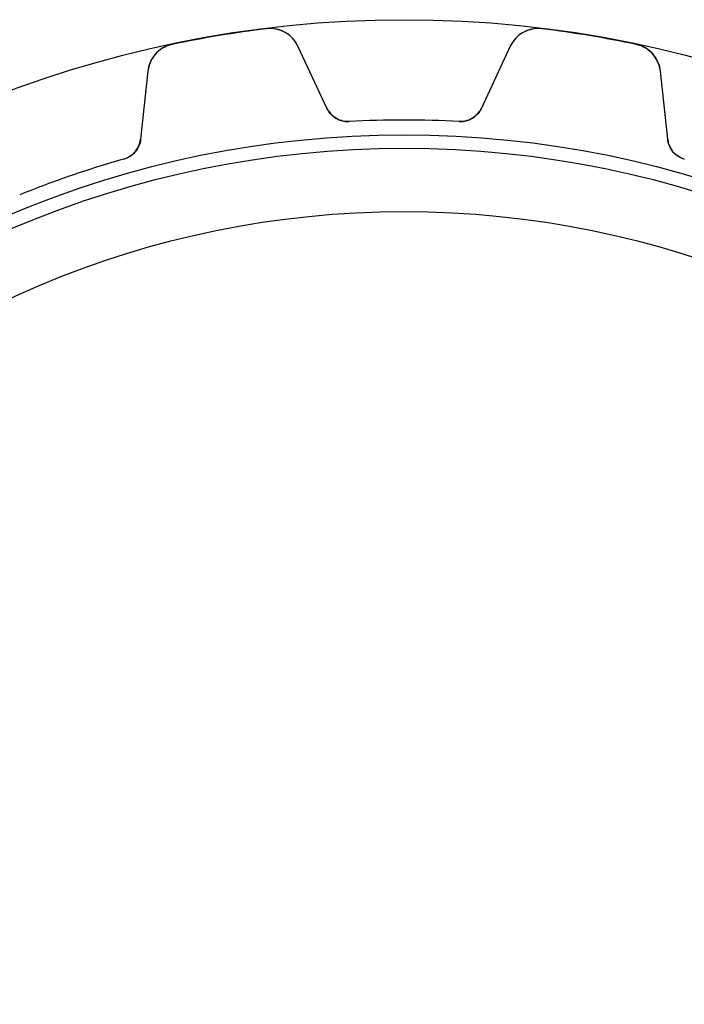
# Model space of a CAD drawing. Units: millimetres. Extents: x -29.3 to 29.3, y -29.3 to 29.3.
# Drawn here: x -10 to 7.3, y 3.7 to 29.3 of the extents above; entities that cross this region are included whole.
import ezdxf

# ---------------------------------------------------------------- set-up
doc = ezdxf.new("R2010")
doc.units = ezdxf.units.MM
doc.layers.add('Body027', color=7, linetype='CONTINUOUS')
doc.layers.add('Easydrive', color=7, linetype='CONTINUOUS')

msp = doc.modelspace()

# ---------------------------------------------------------------- linework, layer by layer
at = {"layer": 'Body027'}
for radius in [29.325, 29.325, 29.325, 29.325, 29.325, 29.325, 29.325, 29.325, 26.325, 26.325, 26.325, 26.325, 26.325, 26.325, 26.325, 26.325, 24.325, 24.325, 24.325, 24.325, 24.325, 24.325, 24.325, 24.325]:
    msp.add_circle((0, 0), radius, dxfattribs=at)
at = {"layer": 'Easydrive'}
for p, q in [((-3.5898, 29.0893, -26), (-3.5898, 29.0893, -3.32321)), ((-3.5898, 29.0893, -26), (-3.5898, 29.0893, -3.32321)), ((-3.5898, 29.0893, 3.32321), (-3.5898, 29.0893, 26)), ((-3.5898, 29.0893, 3.32321), (-3.5898, 29.0893, 26)), ((3.5898, 29.0893, -26), (3.5898, 29.0893, -3.32321)), ((3.5898, 29.0893, -26), (3.5898, 29.0893, -3.32321)), ((3.5898, 29.0893, 3.32321), (3.5898, 29.0893, 26)), ((3.5898, 29.0893, 3.32321), (3.5898, 29.0893, 26)), ((-6.04999, 28.6788, -26), (-6.04999, 28.6788, -3.32321)), ((-6.04999, 28.6788, -26), (-6.04999, 28.6788, -3.32321)), ((-6.04999, 28.6788, 3.32321), (-6.04999, 28.6788, 26)), ((-6.04999, 28.6788, 3.32321), (-6.04999, 28.6788, 26)), ((-2.01296, 27.0169, -26), (-2.76679, 28.6335, -26)), ((-2.01296, 27.0169, -26), (-2.76679, 28.6335, -26)), ((-2.76679, 28.6335, -26), (-2.76679, 28.6335, -3.25835)), ((-2.76679, 28.6335, -26), (-2.76679, 28.6335, -3.25835)), ((-2.01296, 27.0169, 26), (-2.76679, 28.6335, 26)), ((-2.76679, 28.6335, 3.25835), (-2.76679, 28.6335, 26)), ((-2.01296, 27.0169, 26), (-2.76679, 28.6335, 26)), ((-2.76679, 28.6335, 3.25835), (-2.76679, 28.6335, 26)), ((2.76679, 28.6335, -26), (2.01296, 27.0169, -26)), ((2.76679, 28.6335, -26), (2.01296, 27.0169, -26)), ((2.76679, 28.6335, 26), (2.01296, 27.0169, 26)), ((2.76679, 28.6335, 26), (2.01296, 27.0169, 26)), ((2.76679, 28.6335, -26), (2.76679, 28.6335, -3.25835)), ((2.76679, 28.6335, -26), (2.76679, 28.6335, -3.25835)), ((2.76679, 28.6335, 3.25835), (2.76679, 28.6335, 26)), ((2.76679, 28.6335, 3.25835), (2.76679, 28.6335, 26)), ((6.04999, 28.6788, -26), (6.04999, 28.6788, -3.32321)), ((6.04999, 28.6788, -26), (6.04999, 28.6788, -3.32321)), ((6.04999, 28.6788, 3.32321), (6.04999, 28.6788, 26)), ((6.04999, 28.6788, 3.32321), (6.04999, 28.6788, 26)), ((-6.68039, 27.9804, -26), (-6.86847, 26.2066, -26)), ((-6.68039, 27.9804, -26), (-6.86847, 26.2066, -26)), ((-6.68039, 27.9804, 26), (-6.86847, 26.2066, 26)), ((-6.68039, 27.9804, 26), (-6.86847, 26.2066, 26)), ((-6.68039, 27.9804, -26), (-6.68039, 27.9804, -3.25835)), ((-6.68039, 27.9804, -26), (-6.68039, 27.9804, -3.25835)), ((-6.68039, 27.9804, 3.25835), (-6.68039, 27.9804, 26)), ((-6.68039, 27.9804, 3.25835), (-6.68039, 27.9804, 26)), ((6.86847, 26.2066, -26), (6.68039, 27.9804, -26)), ((6.68039, 27.9804, -26), (6.68039, 27.9804, -3.25835)), ((6.86847, 26.2066, -26), (6.68039, 27.9804, -26)), ((6.68039, 27.9804, -26), (6.68039, 27.9804, -3.25835)), ((6.86847, 26.2066, 26), (6.68039, 27.9804, 26)), ((6.68039, 27.9804, 3.25835), (6.68039, 27.9804, 26)), ((6.68039, 27.9804, 3.25835), (6.68039, 27.9804, 26)), ((6.86847, 26.2066, 26), (6.68039, 27.9804, 26)), ((-2.01296, 27.0169, -26), (-2.01296, 27.0169, -3.05835)), ((-2.01296, 27.0169, -26), (-2.01296, 27.0169, -3.05835)), ((-2.01296, 27.0169, 3.05835), (-2.01296, 27.0169, 26)), ((-2.01296, 27.0169, 3.05835), (-2.01296, 27.0169, 26)), ((2.01296, 27.0169, -26), (2.01296, 27.0169, -3.05835)), ((2.01296, 27.0169, -26), (2.01296, 27.0169, -3.05835)), ((2.01296, 27.0169, 3.05835), (2.01296, 27.0169, 26)), ((2.01296, 27.0169, 3.05835), (2.01296, 27.0169, 26)), ((-1.4369, 26.6713, -26), (-1.4369, 26.6713, -3.01276)), ((-1.4369, 26.6713, -26), (-1.4369, 26.6713, -3.01276)), ((-1.4369, 26.6713, 3.01276), (-1.4369, 26.6713, 26)), ((-1.4369, 26.6713, 3.01276), (-1.4369, 26.6713, 26)), ((1.4369, 26.6713, -26), (1.4369, 26.6713, -3.01276)), ((1.4369, 26.6713, -26), (1.4369, 26.6713, -3.01276)), ((1.4369, 26.6713, 3.01276), (1.4369, 26.6713, 26)), ((1.4369, 26.6713, 3.01276), (1.4369, 26.6713, 26)), ((-6.86847, 26.2066, -26), (-6.86847, 26.2066, -3.05835)), ((-6.86847, 26.2066, -26), (-6.86847, 26.2066, -3.05835)), ((-6.86847, 26.2066, 3.05835), (-6.86847, 26.2066, 26)), ((-6.86847, 26.2066, 3.05835), (-6.86847, 26.2066, 26)), ((6.86847, 26.2066, -26), (6.86847, 26.2066, -3.05835)), ((6.86847, 26.2066, -26), (6.86847, 26.2066, -3.05835)), ((6.86847, 26.2066, 3.05835), (6.86847, 26.2066, 26)), ((6.86847, 26.2066, 3.05835), (6.86847, 26.2066, 26)), ((-7.30112, 25.6928, -26), (-7.30112, 25.6928, -3.01276)), ((-7.30112, 25.6928, -26), (-7.30112, 25.6928, -3.01276)), ((-7.30112, 25.6928, 3.01276), (-7.30112, 25.6928, 26)), ((-7.30112, 25.6928, 3.01276), (-7.30112, 25.6928, 26)), ((7.30112, 25.6928, -26), (7.30112, 25.6928, -3.01276)), ((7.30112, 25.6928, -26), (7.30112, 25.6928, -3.01276)), ((7.30112, 25.6928, 3.01276), (7.30112, 25.6928, 26)), ((7.30112, 25.6928, 3.01276), (7.30112, 25.6928, 26))]:
    msp.add_line(p, q, dxfattribs=at)
for radius in [25.975, 25.975, 25.975, 25.975, 24.325, 24.325, 24.325, 24.325]:
    msp.add_circle((0, 0), radius, dxfattribs=at)
for centre, radius, start, end in [((0, 0, -26), 29.31, 97.0351, 99.4737), ((0, 0, -26), 29.31, 97.0351, 99.4737), ((0, 0, -3.32321), 29.31, 97.0351, 99.4737), ((0, 0, -3.32321), 29.31, 97.0351, 99.4737), ((0, 0, 26), 29.31, 97.0351, 99.4737), ((0, 0, 26), 29.31, 97.0351, 99.4737), ((0, 0, 3.32321), 29.31, 97.0351, 99.4737), ((0, 0, 3.32321), 29.31, 97.0351, 99.4737), ((-3.49183, 28.2954, -26), 0.8, 25.0009, 97.0346), ((-3.49183, 28.2954, -26), 0.8, 25.0009, 97.0346), ((-3.49183, 28.2954, 26), 0.8, 25.0009, 97.0346), ((-3.49183, 28.2954, 26), 0.8, 25.0009, 97.0346), ((3.49183, 28.2954, -26), 0.8, 82.9654, 154.999), ((3.49183, 28.2954, -26), 0.8, 82.9654, 154.999), ((3.49183, 28.2954, 26), 0.8, 82.9654, 154.999), ((3.49183, 28.2954, 26), 0.8, 82.9654, 154.999), ((0, 0, -26), 29.31, 80.5263, 82.9649), ((0, 0, -3.32321), 29.31, 80.5263, 82.9649), ((0, 0, -26), 29.31, 80.5263, 82.9649), ((0, 0, -3.32321), 29.31, 80.5263, 82.9649), ((0, 0, 26), 29.31, 80.5263, 82.9649), ((0, 0, 26), 29.31, 80.5263, 82.9649), ((0, 0, 3.32321), 29.31, 80.5263, 82.9649), ((0, 0, 3.32321), 29.31, 80.5263, 82.9649), ((0, 0, -26), 29.31, 99.4737, 101.912), ((0, 0, -26), 29.31, 99.4737, 101.912), ((0, 0, -3.32321), 29.31, 99.4737, 101.912), ((0, 0, -3.32321), 29.31, 99.4737, 101.912), ((0, 0, 26), 29.31, 99.4737, 101.912), ((0, 0, 26), 29.31, 99.4737, 101.912), ((0, 0, 3.32321), 29.31, 99.4737, 101.912), ((0, 0, 3.32321), 29.31, 99.4737, 101.912), ((0, 0, -26), 29.31, 78.0877, 80.5263), ((0, 0, -3.32321), 29.31, 78.0877, 80.5263), ((0, 0, -26), 29.31, 78.0877, 80.5263), ((0, 0, -3.32321), 29.31, 78.0877, 80.5263), ((0, 0, 26), 29.31, 78.0877, 80.5263), ((0, 0, 26), 29.31, 78.0877, 80.5263), ((0, 0, 3.32321), 29.31, 78.0877, 80.5263), ((0, 0, 3.32321), 29.31, 78.0877, 80.5263), ((-5.88486, 27.896, -26), 0.8, 101.913, 173.946), ((-5.88486, 27.896, -26), 0.8, 101.913, 173.946), ((-5.88486, 27.896, 26), 0.8, 101.913, 173.946), ((-5.88486, 27.896, 26), 0.8, 101.913, 173.946), ((5.88486, 27.896, -26), 0.8, 6.05357, 78.0872), ((5.88486, 27.896, -26), 0.8, 6.05357, 78.0872), ((5.88486, 27.896, 26), 0.8, 6.05357, 78.0872), ((5.88486, 27.896, 26), 0.8, 6.05357, 78.0872), ((-1.46918, 27.2705, -26), 0.6, -155, -86.9162), ((-1.46918, 27.2705, -26), 0.6, -155, -86.9162), ((-1.46918, 27.2705, 26), 0.6, -155, -86.9162), ((-1.46918, 27.2705, 26), 0.6, -155, -86.9162), ((1.46918, 27.2705, -26), 0.6, -93.0838, -25), ((1.46918, 27.2705, -26), 0.6, -93.0838, -25), ((1.46918, 27.2705, 26), 0.6, -93.0838, -25), ((1.46918, 27.2705, 26), 0.6, -93.0838, -25), ((0, 0, -26), 26.71, 90, 93.0838), ((0, 0, -26), 26.71, 90, 93.0838), ((0, 0, -3.01276), 26.71, 90, 93.0838), ((0, 0, -3.01276), 26.71, 90, 93.0838), ((0, 0, 26), 26.71, 90, 93.0838), ((0, 0, 26), 26.71, 90, 93.0838), ((0, 0, 3.01276), 26.71, 90, 93.0838), ((0, 0, 3.01276), 26.71, 90, 93.0838), ((0, 0, -26), 26.71, 86.9162, 90), ((0, 0, -26), 26.71, 86.9162, 90), ((0, 0, -3.01276), 26.71, 86.9162, 90), ((0, 0, -3.01276), 26.71, 86.9162, 90), ((0, 0, 26), 26.71, 86.9162, 90), ((0, 0, 26), 26.71, 86.9162, 90), ((0, 0, 3.01276), 26.71, 86.9162, 90), ((0, 0, 3.01276), 26.71, 86.9162, 90), ((-7.46513, 26.2699, -26), 0.6, -74.1364, -6.05263), ((-7.46513, 26.2699, -26), 0.6, -74.1364, -6.05263), ((-7.46513, 26.2699, 26), 0.6, -74.1364, -6.05263), ((-7.46513, 26.2699, 26), 0.6, -74.1364, -6.05263), ((7.46513, 26.2699, -26), 0.6, -173.947, -105.864), ((7.46513, 26.2699, -26), 0.6, -173.947, -105.864), ((7.46513, 26.2699, 26), 0.6, -173.947, -105.864), ((7.46513, 26.2699, 26), 0.6, -173.947, -105.864), ((0, 0, -26), 26.71, 105.864, 108.947), ((0, 0, -26), 26.71, 105.864, 108.947), ((0, 0, -3.01276), 26.71, 105.864, 108.947), ((0, 0, -3.01276), 26.71, 105.864, 108.947), ((0, 0, 26), 26.71, 105.864, 108.947), ((0, 0, 26), 26.71, 105.864, 108.947), ((0, 0, 3.01276), 26.71, 105.864, 108.947), ((0, 0, 3.01276), 26.71, 105.864, 108.947), ((0, 0, -26), 26.71, 108.947, 112.031), ((0, 0, -26), 26.71, 108.947, 112.031), ((0, 0, -3.01276), 26.71, 108.947, 112.031), ((0, 0, -3.01276), 26.71, 108.947, 112.031), ((0, 0, 26), 26.71, 108.947, 112.031), ((0, 0, 26), 26.71, 108.947, 112.031), ((0, 0, 3.01276), 26.71, 108.947, 112.031), ((0, 0, 3.01276), 26.71, 108.947, 112.031)]:
    msp.add_arc(centre, radius, start, end, dxfattribs=at)
for points, knots in [([(-2.76679, 28.6335, -3.25835), (-2.8312, 28.7719, -3.27555), (-2.93838, 28.8967, -3.29162), (-3.08188, 28.9823, -3.3036), (-3.22594, 29.0694, -3.31574), (-3.40979, 29.1123, -3.32329), (-3.5898, 29.0893, -3.32321)], [0, 0, 0, 0, 0.497208, 0.497208, 0.497208, 1, 1, 1, 1]), ([(-2.76679, 28.6335, -3.25835), (-2.8312, 28.7719, -3.27555), (-2.93838, 28.8967, -3.29162), (-3.08188, 28.9823, -3.3036), (-3.22594, 29.0694, -3.31574), (-3.40979, 29.1123, -3.32329), (-3.5898, 29.0893, -3.32321)], [0, 0, 0, 0, 0.497208, 0.497208, 0.497208, 1, 1, 1, 1]), ([(-2.76679, 28.6335, 3.25835), (-2.8312, 28.7719, 3.27555), (-2.93838, 28.8967, 3.29162), (-3.08188, 28.9823, 3.3036), (-3.22594, 29.0694, 3.31574), (-3.40979, 29.1123, 3.32329), (-3.5898, 29.0893, 3.32321)], [0, 0, 0, 0, 0.497208, 0.497208, 0.497208, 1, 1, 1, 1]), ([(-2.76679, 28.6335, 3.25835), (-2.8312, 28.7719, 3.27555), (-2.93838, 28.8967, 3.29162), (-3.08188, 28.9823, 3.3036), (-3.22594, 29.0694, 3.31574), (-3.40979, 29.1123, 3.32329), (-3.5898, 29.0893, 3.32321)], [0, 0, 0, 0, 0.497208, 0.497208, 0.497208, 1, 1, 1, 1]), ([(3.5898, 29.0893, -3.32321), (3.40976, 29.1123, -3.32329), (3.22588, 29.0694, -3.31574), (3.08182, 28.9823, -3.30359), (2.93834, 28.8967, -3.29161), (2.83119, 28.7719, -3.27555), (2.76679, 28.6335, -3.25835)], [0, 0, 0, 0, 0.50287, 0.50287, 0.50287, 1, 1, 1, 1]), ([(3.5898, 29.0893, -3.32321), (3.40976, 29.1123, -3.32329), (3.22588, 29.0694, -3.31574), (3.08182, 28.9823, -3.30359), (2.93834, 28.8967, -3.29161), (2.83119, 28.7719, -3.27555), (2.76679, 28.6335, -3.25835)], [0, 0, 0, 0, 0.50287, 0.50287, 0.50287, 1, 1, 1, 1]), ([(3.5898, 29.0893, 3.32321), (3.40976, 29.1123, 3.32329), (3.22588, 29.0694, 3.31574), (3.08182, 28.9823, 3.30359), (2.93834, 28.8967, 3.29161), (2.83119, 28.7719, 3.27555), (2.76679, 28.6335, 3.25835)], [0, 0, 0, 0, 0.50287, 0.50287, 0.50287, 1, 1, 1, 1]), ([(3.5898, 29.0893, 3.32321), (3.40976, 29.1123, 3.32329), (3.22588, 29.0694, 3.31574), (3.08182, 28.9823, 3.30359), (2.93834, 28.8967, 3.29161), (2.83119, 28.7719, 3.27555), (2.76679, 28.6335, 3.25835)], [0, 0, 0, 0, 0.50287, 0.50287, 0.50287, 1, 1, 1, 1]), ([(-6.04999, 28.6788, -3.32321), (-6.22774, 28.6421, -3.32329), (-6.38771, 28.5417, -3.31574), (-6.4957, 28.4126, -3.30359), (-6.60359, 28.285, -3.29161), (-6.66443, 28.1322, -3.27555), (-6.68039, 27.9804, -3.25835)], [0, 0, 0, 0, 0.50287, 0.50287, 0.50287, 1, 1, 1, 1]), ([(-6.04999, 28.6788, -3.32321), (-6.22774, 28.6421, -3.32329), (-6.38771, 28.5417, -3.31574), (-6.4957, 28.4126, -3.30359), (-6.60359, 28.285, -3.29161), (-6.66443, 28.1322, -3.27555), (-6.68039, 27.9804, -3.25835)], [0, 0, 0, 0, 0.50287, 0.50287, 0.50287, 1, 1, 1, 1]), ([(-6.04999, 28.6788, 3.32321), (-6.22774, 28.6421, 3.32329), (-6.38771, 28.5417, 3.31574), (-6.4957, 28.4126, 3.30359), (-6.60359, 28.285, 3.29161), (-6.66443, 28.1322, 3.27555), (-6.68039, 27.9804, 3.25835)], [0, 0, 0, 0, 0.50287, 0.50287, 0.50287, 1, 1, 1, 1]), ([(-6.04999, 28.6788, 3.32321), (-6.22774, 28.6421, 3.32329), (-6.38771, 28.5417, 3.31574), (-6.4957, 28.4126, 3.30359), (-6.60359, 28.285, 3.29161), (-6.66443, 28.1322, 3.27555), (-6.68039, 27.9804, 3.25835)], [0, 0, 0, 0, 0.50287, 0.50287, 0.50287, 1, 1, 1, 1]), ([(6.68039, 27.9804, -3.25835), (6.66442, 28.1323, -3.27555), (6.60358, 28.2851, -3.29162), (6.49565, 28.4127, -3.3036), (6.38766, 28.5418, -3.31574), (6.22772, 28.6421, -3.32329), (6.04999, 28.6788, -3.32321)], [0, 0, 0, 0, 0.497208, 0.497208, 0.497208, 1, 1, 1, 1]), ([(6.68039, 27.9804, -3.25835), (6.66442, 28.1323, -3.27555), (6.60358, 28.2851, -3.29162), (6.49565, 28.4127, -3.3036), (6.38766, 28.5418, -3.31574), (6.22772, 28.6421, -3.32329), (6.04999, 28.6788, -3.32321)], [0, 0, 0, 0, 0.497208, 0.497208, 0.497208, 1, 1, 1, 1]), ([(6.68039, 27.9804, 3.25835), (6.66442, 28.1323, 3.27555), (6.60358, 28.2851, 3.29162), (6.49565, 28.4127, 3.3036), (6.38766, 28.5418, 3.31574), (6.22772, 28.6421, 3.32329), (6.04999, 28.6788, 3.32321)], [0, 0, 0, 0, 0.497208, 0.497208, 0.497208, 1, 1, 1, 1]), ([(6.68039, 27.9804, 3.25835), (6.66442, 28.1323, 3.27555), (6.60358, 28.2851, 3.29162), (6.49565, 28.4127, 3.3036), (6.38766, 28.5418, 3.31574), (6.22772, 28.6421, 3.32329), (6.04999, 28.6788, 3.32321)], [0, 0, 0, 0, 0.497208, 0.497208, 0.497208, 1, 1, 1, 1]), ([(-1.4369, 26.6713, -3.01276), (-1.5698, 26.6637, -3.0127), (-1.70294, 26.7031, -3.01839), (-1.80679, 26.7745, -3.02773), (-1.89937, 26.8391, -3.03619), (-1.96809, 26.9199, -3.04639), (-2.01296, 27.0169, -3.05835)], [0, 0, 0, 0, 0.532422, 0.532422, 0.532422, 1, 1, 1, 1]), ([(-1.4369, 26.6713, -3.01276), (-1.5698, 26.6637, -3.0127), (-1.70294, 26.7031, -3.01839), (-1.80679, 26.7745, -3.02773), (-1.89937, 26.8391, -3.03619), (-1.96809, 26.9199, -3.04639), (-2.01296, 27.0169, -3.05835)], [0, 0, 0, 0, 0.532422, 0.532422, 0.532422, 1, 1, 1, 1]), ([(-1.4369, 26.6713, 3.01276), (-1.5698, 26.6637, 3.0127), (-1.70294, 26.7031, 3.01839), (-1.80679, 26.7745, 3.02773), (-1.89937, 26.8391, 3.03619), (-1.96809, 26.9199, 3.04639), (-2.01296, 27.0169, 3.05835)], [0, 0, 0, 0, 0.532422, 0.532422, 0.532422, 1, 1, 1, 1]), ([(-1.4369, 26.6713, 3.01276), (-1.5698, 26.6637, 3.0127), (-1.70294, 26.7031, 3.01839), (-1.80679, 26.7745, 3.02773), (-1.89937, 26.8391, 3.03619), (-1.96809, 26.9199, 3.04639), (-2.01296, 27.0169, 3.05835)], [0, 0, 0, 0, 0.532422, 0.532422, 0.532422, 1, 1, 1, 1]), ([(2.01296, 27.0169, -3.05835), (1.96802, 26.9198, -3.04637), (1.89916, 26.8389, -3.03616), (1.80637, 26.7742, -3.02769), (1.70258, 26.703, -3.01837), (1.56962, 26.6637, -3.0127), (1.4369, 26.6713, -3.01276)], [0, 0, 0, 0, 0.468296, 0.468296, 0.468296, 1, 1, 1, 1]), ([(2.01296, 27.0169, -3.05835), (1.96802, 26.9198, -3.04637), (1.89916, 26.8389, -3.03616), (1.80637, 26.7742, -3.02769), (1.70258, 26.703, -3.01837), (1.56962, 26.6637, -3.0127), (1.4369, 26.6713, -3.01276)], [0, 0, 0, 0, 0.468296, 0.468296, 0.468296, 1, 1, 1, 1]), ([(2.01296, 27.0169, 3.05835), (1.96802, 26.9198, 3.04637), (1.89916, 26.8389, 3.03616), (1.80637, 26.7742, 3.02769), (1.70258, 26.703, 3.01837), (1.56962, 26.6637, 3.0127), (1.4369, 26.6713, 3.01276)], [0, 0, 0, 0, 0.468296, 0.468296, 0.468296, 1, 1, 1, 1]), ([(2.01296, 27.0169, 3.05835), (1.96802, 26.9198, 3.04637), (1.89916, 26.8389, 3.03616), (1.80637, 26.7742, 3.02769), (1.70258, 26.703, 3.01837), (1.56962, 26.6637, 3.0127), (1.4369, 26.6713, 3.01276)], [0, 0, 0, 0, 0.468296, 0.468296, 0.468296, 1, 1, 1, 1]), ([(-6.86847, 26.2066, -3.05835), (-6.87945, 26.1002, -3.04637), (-6.91831, 26.0013, -3.03616), (-6.98506, 25.91, -3.02769), (-7.0601, 25.8089, -3.01837), (-7.17311, 25.7286, -3.0127), (-7.30112, 25.6928, -3.01276)], [0, 0, 0, 0, 0.468296, 0.468296, 0.468296, 1, 1, 1, 1]), ([(-6.86847, 26.2066, -3.05835), (-6.87945, 26.1002, -3.04637), (-6.91831, 26.0013, -3.03616), (-6.98506, 25.91, -3.02769), (-7.0601, 25.8089, -3.01837), (-7.17311, 25.7286, -3.0127), (-7.30112, 25.6928, -3.01276)], [0, 0, 0, 0, 0.468296, 0.468296, 0.468296, 1, 1, 1, 1]), ([(-6.86847, 26.2066, 3.05835), (-6.87945, 26.1002, 3.04637), (-6.91831, 26.0013, 3.03616), (-6.98506, 25.91, 3.02769), (-7.0601, 25.8089, 3.01837), (-7.17311, 25.7286, 3.0127), (-7.30112, 25.6928, 3.01276)], [0, 0, 0, 0, 0.468296, 0.468296, 0.468296, 1, 1, 1, 1]), ([(-6.86847, 26.2066, 3.05835), (-6.87945, 26.1002, 3.04637), (-6.91831, 26.0013, 3.03616), (-6.98506, 25.91, 3.02769), (-7.0601, 25.8089, 3.01837), (-7.17311, 25.7286, 3.0127), (-7.30112, 25.6928, 3.01276)], [0, 0, 0, 0, 0.468296, 0.468296, 0.468296, 1, 1, 1, 1]), ([(7.30112, 25.6928, -3.01276), (7.17293, 25.7287, -3.0127), (7.0598, 25.8092, -3.01839), (6.98475, 25.9104, -3.02773), (6.91819, 26.0016, -3.03619), (6.87943, 26.1004, -3.04639), (6.86847, 26.2066, -3.05835)], [0, 0, 0, 0, 0.532422, 0.532422, 0.532422, 1, 1, 1, 1]), ([(7.30112, 25.6928, -3.01276), (7.17293, 25.7287, -3.0127), (7.0598, 25.8092, -3.01839), (6.98475, 25.9104, -3.02773), (6.91819, 26.0016, -3.03619), (6.87943, 26.1004, -3.04639), (6.86847, 26.2066, -3.05835)], [0, 0, 0, 0, 0.532422, 0.532422, 0.532422, 1, 1, 1, 1]), ([(7.30112, 25.6928, 3.01276), (7.17293, 25.7287, 3.0127), (7.0598, 25.8092, 3.01839), (6.98475, 25.9104, 3.02773), (6.91819, 26.0016, 3.03619), (6.87943, 26.1004, 3.04639), (6.86847, 26.2066, 3.05835)], [0, 0, 0, 0, 0.532422, 0.532422, 0.532422, 1, 1, 1, 1]), ([(7.30112, 25.6928, 3.01276), (7.17293, 25.7287, 3.0127), (7.0598, 25.8092, 3.01839), (6.98475, 25.9104, 3.02773), (6.91819, 26.0016, 3.03619), (6.87943, 26.1004, 3.04639), (6.86847, 26.2066, 3.05835)], [0, 0, 0, 0, 0.532422, 0.532422, 0.532422, 1, 1, 1, 1])]:
    msp.add_open_spline(points, degree=3, knots=knots, dxfattribs=at)

doc.saveas('drawing.dxf')
